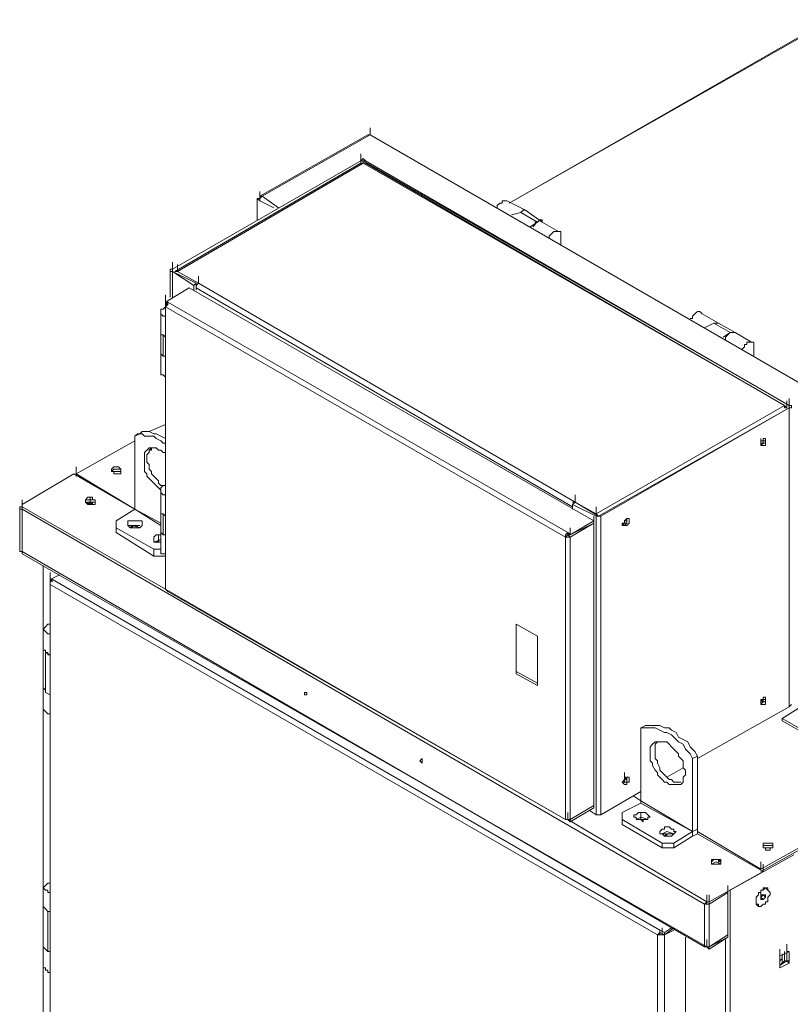
# Model space of a CAD drawing. Units: inches. Extents: x 2 to 295, y 2 to 208.
# Drawn here: x 157 to 171, y 75 to 93 of the extents above; entities that cross this region are included whole.
import ezdxf

# ---------------------------------------------------------------- set-up
doc = ezdxf.new("R2010")
doc.units = ezdxf.units.IN
doc.header["$MEASUREMENT"] = 0
doc.layers.add('OLCU', color=7, linetype='Continuous')

msp = doc.modelspace()

# ---------------------------------------------------------------- linework, layer by layer
at = {"layer": 'OLCU', "color": 7, "lineweight": 18, "true_color": 0xffffff}
for points in [[(171.326, 92.536), (165.569, 89.235)], [(163.071, 90.462), (163.071, 90.589)], [(163.071, 90.462), (163.071, 90.589)], [(163.029, 90.462), (161.082, 89.361)], [(163.071, 90.462), (161.124, 89.361)], [(163.071, 90.462), (163.029, 90.462)], [(175.306, 83.392), (163.071, 90.462)], [(163.071, 90.462), (175.306, 83.392)], [(163.071, 90.462), (163.071, 90.462)], [(162.902, 89.997), (162.902, 90.123)], [(162.987, 89.997), (162.944, 90.039), (162.902, 89.997)], [(162.902, 89.997), (159.515, 88.049)], [(162.902, 89.997), (159.515, 88.049)], [(162.902, 89.954), (159.558, 88.007)], [(162.944, 89.954), (159.6, 88.007)], [(162.944, 89.997), (162.902, 89.997)], [(162.944, 89.954), (162.902, 89.954)], [(170.607, 85.594), (162.944, 89.997)], [(162.987, 89.997), (162.944, 89.997)], [(170.522, 85.594), (162.944, 89.954)], [(162.987, 89.954), (162.944, 89.954)], [(170.607, 85.594), (162.987, 89.997)], [(170.522, 85.594), (162.987, 89.954)], [(161.039, 89.319), (161.082, 89.277)], [(161.039, 89.319), (161.039, 88.938)], [(161.039, 89.319), (161.082, 89.319)], [(161.082, 89.319), (161.082, 89.446)], [(161.082, 89.319), (161.082, 89.446)], [(161.124, 89.361), (161.082, 89.319), (161.082, 89.277)], [(161.124, 89.361), (161.082, 89.361), (161.082, 89.319)], [(165.527, 89.277), (165.442, 89.277), (165.442, 89.235), (165.4, 89.235), (165.357, 89.192), (165.357, 89.15)], [(165.865, 89.107), (165.527, 89.277)], [(165.781, 89.065), (165.612, 89.023)], [(165.865, 89.107), (165.823, 89.107), (165.781, 89.065)], [(165.865, 89.107), (165.823, 89.107), (165.781, 89.065)], [(166.077, 88.896), (165.781, 89.065)], [(166.162, 88.896), (165.865, 89.107)], [(165.993, 88.811), (165.993, 88.811), (166.035, 88.853), (166.035, 88.896), (166.077, 88.896), (166.119, 88.938), (166.162, 88.938), (166.162, 88.896)], [(166.162, 88.896), (166.119, 88.938), (166.077, 88.896)], [(166.077, 88.896), (165.95, 88.811)], [(166.458, 88.726), (166.162, 88.896)], [(166.289, 88.6), (166.289, 88.642), (166.331, 88.684), (166.374, 88.726), (166.5, 88.726), (166.5, 88.642)], [(166.5, 88.642), (166.5, 88.472)], [(159.515, 88.049), (159.515, 88.176)], [(159.515, 88.007), (159.515, 88.133)], [(159.473, 88.049), (159.473, 87.541)], [(159.515, 88.049), (159.473, 88.049), (159.473, 88.007), (159.515, 88.007)], [(159.515, 88.049), (159.515, 88.007)], [(159.515, 88.007), (159.896, 87.753)], [(159.515, 88.007), (159.939, 87.795)], [(159.6, 88.007), (159.558, 88.007)], [(159.981, 87.795), (159.6, 88.007)], [(159.981, 87.795), (159.981, 87.922)], [(159.388, 87.456), (159.812, 87.71)], [(159.812, 87.71), (167.093, 83.519)], [(159.896, 87.753), (159.939, 87.795)], [(159.896, 87.668), (159.896, 87.753)], [(159.981, 87.795), (159.939, 87.753), (159.939, 87.71)], [(159.939, 87.753), (159.939, 87.795)], [(166.712, 83.773), (159.939, 87.71)], [(159.939, 87.668), (159.939, 87.71)], [(166.755, 83.858), (159.981, 87.795)], [(159.388, 87.456), (159.388, 87.583)], [(159.388, 87.414), (159.388, 87.541)], [(159.346, 87.329), (159.388, 87.372)], [(159.431, 87.456), (159.431, 87.414), (159.388, 87.372)], [(159.388, 87.456), (159.431, 87.456)], [(159.388, 87.456), (159.431, 87.414)], [(159.388, 87.414), (159.388, 82.334)], [(159.388, 87.414), (159.388, 87.372)], [(159.388, 87.372), (166.585, 83.223)], [(159.388, 87.372), (159.388, 82.292)], [(159.431, 87.456), (166.627, 83.308)], [(159.388, 87.202), (159.346, 87.202), (159.304, 87.245), (159.304, 87.287), (159.304, 87.329), (159.346, 87.329)], [(159.304, 87.287), (159.304, 86.906)], [(169.04, 87.245), (168.998, 87.287), (168.956, 87.287), (168.913, 87.245), (168.871, 87.202), (168.871, 87.16), (168.829, 87.16)], [(169.337, 87.075), (169.04, 87.245)], [(169.252, 87.075), (169.083, 86.991)], [(169.549, 86.906), (169.252, 87.075)], [(169.337, 87.075), (169.252, 87.075)], [(169.633, 86.906), (169.337, 87.075)], [(159.304, 86.906), (159.304, 86.567)], [(159.304, 86.906), (159.304, 86.864), (159.346, 86.864)], [(159.388, 86.822), (159.388, 86.822), (159.346, 86.864), (159.304, 86.864), (159.304, 86.906)], [(159.346, 86.864), (159.388, 86.822)], [(159.346, 86.864), (159.346, 86.483)], [(169.549, 86.906), (169.421, 86.822)], [(169.464, 86.779), (169.464, 86.822), (169.506, 86.864), (169.549, 86.906), (169.633, 86.906)], [(169.633, 86.906), (169.549, 86.906)], [(169.93, 86.737), (169.633, 86.906)], [(169.76, 86.61), (169.802, 86.652), (169.802, 86.694), (169.845, 86.694), (169.845, 86.737), (169.972, 86.737), (169.972, 86.694), (169.972, 86.652)], [(169.972, 86.652), (169.972, 86.483)], [(159.304, 86.567), (159.304, 86.186)], [(159.304, 86.567), (159.304, 86.525), (159.346, 86.483)], [(159.304, 86.567), (159.304, 86.525), (159.346, 86.483), (159.388, 86.483)], [(159.346, 86.483), (159.388, 86.483)], [(159.304, 86.186), (159.304, 86.144), (159.346, 86.144), (159.388, 86.102)], [(167.136, 83.647), (170.522, 85.594)], [(170.522, 85.551), (170.522, 85.594)], [(170.564, 85.551), (170.522, 85.594)], [(170.564, 85.551), (170.564, 85.678)], [(170.607, 85.594), (170.607, 85.721)], [(170.607, 85.551), (170.607, 85.678)], [(170.607, 85.551), (170.649, 85.551), (170.649, 85.594), (170.607, 85.594)], [(170.607, 85.551), (170.607, 85.594)], [(167.178, 83.604), (170.607, 85.551)], [(167.22, 83.604), (170.607, 85.551)], [(170.522, 85.551), (170.564, 85.551)], [(170.607, 80.175), (170.607, 85.551)], [(159.388, 85.255), (159.092, 85.128)], [(159.388, 84.916), (159.346, 84.916), (159.304, 84.958), (159.219, 85.001), (159.177, 85.043), (159.007, 85.043), (158.965, 85.086), (158.881, 85.086), (158.838, 85.043)], [(158.923, 85.086), (158.838, 85.043)], [(158.838, 85.043), (158.838, 83.731)], [(159.388, 85.001), (159.388, 85.001), (159.304, 85.043), (159.219, 85.086), (159.177, 85.086), (159.092, 85.128), (158.965, 85.128), (158.923, 85.086)], [(158.838, 84.958), (157.78, 84.366)], [(170.098, 84.874), (170.098, 85.001)], [(170.141, 84.874), (170.098, 84.874), (170.098, 84.916), (170.098, 84.959), (170.141, 84.959), (170.141, 85.001), (170.183, 85.001), (170.183, 84.959), (170.183, 84.916), (170.183, 84.874), (170.141, 84.874)], [(170.141, 84.959), (170.098, 84.959)], [(170.098, 84.916), (170.141, 84.916)], [(170.098, 84.874), (170.098, 84.916), (170.141, 84.916)], [(170.098, 84.874), (170.141, 84.916)], [(170.141, 84.959), (170.141, 85.001)], [(170.141, 84.959), (170.141, 84.916)], [(170.183, 84.916), (170.183, 84.959), (170.141, 84.959)], [(170.141, 84.916), (170.183, 84.916)], [(170.183, 84.959), (170.183, 85.001)], [(159.388, 84.705), (159.388, 84.747), (159.346, 84.747), (159.304, 84.789), (159.262, 84.789), (159.219, 84.832), (159.092, 84.832), (159.05, 84.789), (159.007, 84.747), (159.007, 84.408), (159.05, 84.366), (159.05, 84.324), (159.092, 84.281), (159.134, 84.239), (159.177, 84.197), (159.219, 84.154), (159.262, 84.112), (159.304, 84.07)], [(159.134, 84.832), (159.134, 84.832), (159.092, 84.789), (159.092, 84.747), (159.05, 84.705), (159.05, 84.577), (159.092, 84.535), (159.092, 84.451), (159.134, 84.408), (159.134, 84.366), (159.177, 84.324), (159.219, 84.281), (159.262, 84.239), (159.262, 84.197), (159.304, 84.154), (159.346, 84.154)], [(159.092, 84.789), (159.134, 84.789)], [(159.134, 84.789), (159.134, 84.832)], [(156.806, 83.816), (157.737, 84.366)], [(158.838, 83.731), (157.737, 84.366)], [(157.78, 84.366), (157.78, 84.493)], [(157.78, 84.366), (158.838, 83.731)], [(157.78, 84.324), (157.78, 84.366)], [(158.584, 84.451), (158.584, 84.408), (158.584, 84.366), (158.457, 84.366), (158.457, 84.408), (158.415, 84.408), (158.415, 84.451), (158.457, 84.493), (158.542, 84.493), (158.584, 84.451)], [(158.415, 84.408), (158.415, 84.408), (158.457, 84.451), (158.584, 84.451)], [(158.584, 84.408), (158.584, 84.451), (158.457, 84.451), (158.415, 84.408)], [(158.584, 84.408), (158.415, 84.408)], [(158.584, 84.451), (158.584, 84.408)], [(159.388, 83.985), (159.346, 83.985), (159.304, 84.027), (159.304, 84.07), (159.304, 84.112), (159.346, 84.154)], [(159.346, 84.154), (159.388, 84.154)], [(159.304, 84.07), (159.304, 83.689)], [(166.755, 83.858), (166.755, 83.985)], [(166.755, 83.858), (166.755, 83.985)], [(156.806, 83.773), (156.806, 83.9)], [(156.806, 83.773), (156.806, 83.9)], [(156.806, 83.773), (156.806, 83.816)], [(156.806, 83.773), (156.806, 83.816)], [(158.119, 83.816), (158.119, 83.858), (158.119, 83.9), (158.076, 83.9), (158.076, 83.943), (157.992, 83.943), (157.949, 83.9), (157.949, 83.858), (157.992, 83.816), (158.119, 83.816)], [(158.119, 83.858), (158.119, 83.9), (157.949, 83.9), (157.949, 83.858)], [(158.119, 83.858), (158.119, 83.9), (157.949, 83.9), (157.949, 83.858)], [(158.119, 83.858), (157.949, 83.858)], [(158.076, 83.816), (158.076, 83.816), (158.034, 83.858), (157.992, 83.816)], [(158.034, 83.816), (158.034, 83.943)], [(158.076, 83.816), (158.034, 83.816), (158.034, 83.858)], [(158.076, 83.816), (158.076, 83.858)], [(166.755, 83.858), (166.712, 83.858)], [(166.755, 83.858), (166.712, 83.816)], [(166.712, 83.816), (166.712, 83.773)], [(166.712, 83.731), (166.712, 83.816)], [(166.712, 83.816), (167.136, 83.604)], [(167.136, 83.647), (166.755, 83.858)], [(166.755, 83.858), (167.178, 83.604)], [(156.806, 83.773), (156.764, 83.773), (156.764, 83.731), (156.806, 83.731)], [(156.764, 83.731), (156.764, 82.969)], [(156.806, 83.773), (156.806, 83.731)], [(169.083, 76.619), (156.806, 83.731)], [(156.806, 83.731), (156.806, 82.969)], [(158.838, 83.731), (158.5, 83.519)], [(158.838, 83.731), (158.838, 83.731)], [(159.304, 83.689), (159.304, 83.35)], [(159.304, 83.689), (159.304, 83.647), (159.346, 83.647)], [(159.388, 83.604), (159.388, 83.604), (159.346, 83.647), (159.304, 83.647), (159.304, 83.689)], [(159.346, 83.647), (159.346, 83.266)], [(159.346, 83.647), (159.388, 83.604)], [(166.712, 83.773), (166.712, 83.731)], [(167.178, 83.604), (167.136, 83.647)], [(158.5, 83.519), (158.5, 83.392)], [(158.923, 83.392), (158.965, 83.435), (158.965, 83.477), (158.965, 83.519), (158.711, 83.519), (158.711, 83.477), (158.711, 83.435), (158.754, 83.392), (158.923, 83.392)], [(166.67, 83.266), (167.093, 83.519)], [(166.67, 83.266), (167.093, 83.477)], [(167.093, 83.477), (166.67, 83.223)], [(167.093, 83.477), (167.093, 83.604)], [(167.093, 83.477), (167.093, 83.519)], [(167.093, 78.397), (167.093, 83.477)], [(167.136, 83.604), (167.22, 83.604)], [(167.136, 83.604), (167.178, 83.604)], [(167.136, 78.228), (167.136, 83.604)], [(167.178, 83.604), (167.178, 83.604)], [(167.178, 83.604), (167.22, 83.604)], [(167.22, 78.228), (167.22, 83.604)], [(167.686, 83.435), (167.601, 83.435), (167.601, 83.477), (167.644, 83.477), (167.644, 83.519), (167.686, 83.562), (167.728, 83.562), (167.728, 83.519), (167.728, 83.477), (167.686, 83.435)], [(167.601, 83.435), (167.644, 83.477)], [(167.686, 83.519), (167.644, 83.519)], [(167.644, 83.519), (167.644, 83.477)], [(167.686, 83.519), (167.644, 83.519), (167.644, 83.477), (167.686, 83.477)], [(167.644, 83.477), (167.644, 83.477)], [(167.644, 83.435), (167.686, 83.477)], [(167.686, 83.519), (167.686, 83.562)], [(167.686, 83.519), (167.686, 83.562)], [(167.686, 83.477), (167.686, 83.519)], [(167.686, 83.519), (167.686, 83.519)], [(158.5, 83.392), (159.177, 83.011)], [(158.5, 83.308), (158.5, 83.392)], [(158.5, 83.308), (159.177, 82.885)], [(158.923, 83.435), (158.711, 83.435)], [(158.923, 83.435), (158.711, 83.435)], [(158.923, 83.392), (158.838, 83.435), (158.754, 83.392)], [(158.796, 83.435), (158.754, 83.392)], [(158.923, 83.392), (158.796, 83.435)], [(158.796, 83.392), (158.796, 83.435)], [(159.304, 83.35), (159.304, 83.011)], [(159.304, 83.35), (159.304, 83.308), (159.346, 83.266)], [(159.304, 83.35), (159.304, 83.308), (159.346, 83.266), (159.388, 83.266)], [(166.627, 83.308), (166.585, 83.266), (166.585, 83.223)], [(166.627, 83.266), (166.627, 83.308)], [(166.627, 83.308), (166.67, 83.266)], [(166.67, 83.266), (166.67, 83.392)], [(156.806, 82.969), (156.806, 83.096)], [(159.304, 83.266), (159.219, 83.266), (159.177, 83.223), (159.177, 83.181), (159.177, 83.138), (159.304, 83.138)], [(159.304, 83.181), (159.177, 83.138)], [(159.304, 83.181), (159.219, 83.138)], [(159.262, 83.138), (159.219, 83.138)], [(159.262, 83.138), (159.262, 83.266)], [(159.304, 83.138), (159.262, 83.138)], [(159.346, 83.266), (159.388, 83.266)], [(166.627, 83.266), (166.585, 83.223)], [(166.585, 83.223), (166.67, 83.223)], [(166.585, 78.143), (166.585, 83.223)], [(166.627, 83.266), (166.627, 83.266)], [(166.627, 83.266), (166.627, 83.266)], [(166.627, 83.266), (166.67, 83.223)], [(166.627, 83.266), (166.67, 83.266)], [(166.67, 83.266), (166.627, 83.266)], [(166.67, 78.143), (166.67, 83.223)], [(156.764, 82.969), (156.806, 82.969)], [(169.083, 75.857), (156.806, 82.969)], [(156.806, 82.969), (156.806, 82.927)], [(156.806, 82.927), (169.125, 75.857)], [(159.177, 82.885), (159.177, 83.011)], [(159.177, 83.011), (159.304, 83.011)], [(159.304, 83.011), (159.304, 82.969), (159.304, 82.927), (159.388, 82.927), (159.388, 82.885)], [(159.177, 82.885), (159.388, 82.885)], [(157.187, 82.715), (157.187, 64.723)], [(157.314, 82.461), (157.314, 82.588)], [(157.314, 82.461), (157.483, 82.546)], [(157.314, 82.419), (157.314, 82.546)], [(157.356, 82.461), (157.314, 82.419), (157.314, 82.376)], [(157.314, 82.461), (157.356, 82.461)], [(157.314, 82.461), (157.356, 82.419)], [(157.314, 82.419), (157.314, 74.122)], [(157.314, 82.419), (157.314, 82.376)], [(157.356, 82.461), (168.279, 76.153)], [(159.388, 82.292), (159.388, 82.419)], [(159.388, 82.292), (159.388, 82.419)], [(157.314, 82.376), (168.236, 76.069)], [(157.314, 82.376), (157.314, 74.079)], [(159.388, 82.334), (159.388, 82.292)], [(159.388, 82.292), (166.585, 78.143)], [(159.388, 82.292), (159.388, 82.292), (159.431, 82.249)], [(159.431, 82.249), (166.585, 78.143)], [(157.314, 81.487), (157.272, 81.487), (157.23, 81.53), (157.187, 81.572), (157.23, 81.614), (157.272, 81.657)], [(157.187, 81.572), (157.187, 81.191)], [(157.272, 81.657), (157.314, 81.657)], [(166.077, 81.445), (165.696, 81.657)], [(165.696, 81.657), (165.696, 80.768)], [(165.696, 81.657), (165.696, 80.81)], [(166.077, 80.556), (166.077, 81.445)], [(157.187, 81.191), (157.187, 80.514)], [(157.187, 81.191), (157.23, 81.191), (157.23, 81.149)], [(157.314, 81.106), (157.272, 81.106), (157.272, 81.149), (157.23, 81.149), (157.23, 81.191), (157.187, 81.191)], [(157.23, 80.429), (157.23, 81.149)], [(157.314, 81.106), (157.23, 81.149)], [(165.696, 80.81), (165.696, 80.768)], [(165.696, 80.81), (166.077, 80.598)], [(165.696, 80.768), (166.077, 80.556)], [(157.187, 80.514), (157.187, 80.133)], [(157.187, 80.514), (157.23, 80.472), (157.23, 80.429)], [(157.187, 80.514), (157.23, 80.472), (157.23, 80.429)], [(157.314, 80.387), (157.23, 80.429)], [(161.929, 80.387), (161.929, 80.429), (161.886, 80.429), (161.886, 80.387), (161.929, 80.387)], [(161.886, 80.429), (161.886, 80.387), (161.929, 80.387)], [(170.141, 80.217), (170.098, 80.217), (170.098, 80.26), (170.098, 80.302), (170.141, 80.302), (170.141, 80.344), (170.183, 80.344), (170.183, 80.302), (170.183, 80.26), (170.183, 80.217), (170.141, 80.217)], [(170.141, 80.302), (170.098, 80.302)], [(170.098, 80.302), (170.141, 80.26)], [(170.098, 80.26), (170.141, 80.26)], [(170.098, 80.217), (170.141, 80.26)], [(170.141, 80.302), (170.141, 80.344)], [(170.141, 80.26), (170.183, 80.26), (170.183, 80.302)], [(170.141, 80.302), (170.141, 80.26)], [(170.183, 80.302), (170.141, 80.302)], [(170.183, 80.302), (170.183, 80.344)], [(157.187, 80.133), (157.187, 80.133), (157.23, 80.091), (157.272, 80.048), (157.314, 80.048)], [(168.956, 79.244), (170.607, 80.175)], [(170.48, 79.963), (170.819, 80.175)], [(170.607, 80.175), (170.649, 80.217)], [(172.258, 78.947), (170.48, 79.963)], [(170.48, 79.963), (170.48, 79.921)], [(172.258, 78.905), (170.48, 79.921)], [(168.025, 79.836), (167.94, 79.794)], [(168.871, 79.244), (168.829, 79.328), (168.744, 79.413), (168.702, 79.498), (168.617, 79.54), (168.575, 79.582), (168.49, 79.667), (168.406, 79.71), (168.363, 79.71), (168.279, 79.752), (168.194, 79.794), (167.94, 79.794)], [(167.94, 79.794), (167.94, 78.482)], [(168.956, 79.286), (168.913, 79.371), (168.829, 79.455), (168.787, 79.54), (168.702, 79.582), (168.617, 79.625), (168.575, 79.71), (168.49, 79.752), (168.448, 79.794), (168.363, 79.794), (168.279, 79.836), (168.025, 79.836)], [(168.744, 78.99), (168.744, 79.032), (168.702, 79.075), (168.702, 79.201), (168.659, 79.244), (168.617, 79.286), (168.617, 79.328), (168.575, 79.371), (168.532, 79.413), (168.49, 79.455), (168.448, 79.498), (168.406, 79.54), (168.194, 79.54), (168.151, 79.498), (168.109, 79.455), (168.109, 79.201), (168.151, 79.159), (168.151, 79.117), (168.194, 79.032), (168.236, 78.99), (168.236, 78.947), (168.279, 78.905), (168.321, 78.863), (168.363, 78.82), (168.406, 78.82), (168.448, 78.778), (168.659, 78.778), (168.702, 78.82), (168.702, 78.905), (168.744, 78.947), (168.744, 78.99)], [(168.236, 79.54), (168.236, 79.54), (168.194, 79.498), (168.194, 79.244), (168.236, 79.201), (168.236, 79.159), (168.279, 79.075), (168.279, 79.032), (168.321, 78.99), (168.363, 78.947), (168.406, 78.905), (168.448, 78.863), (168.49, 78.863), (168.532, 78.82), (168.659, 78.82)], [(164.003, 79.159), (164.003, 79.201), (164.003, 79.244), (163.961, 79.201), (164.003, 79.159)], [(164.003, 79.201), (164.003, 79.159)], [(168.956, 79.286), (168.871, 79.244)], [(168.871, 77.932), (168.871, 79.244)], [(168.956, 77.974), (168.956, 79.286)], [(168.406, 78.905), (168.702, 79.075)], [(167.686, 78.778), (167.644, 78.778), (167.601, 78.82), (167.644, 78.863), (167.644, 78.905), (167.728, 78.905), (167.728, 78.863), (167.728, 78.82), (167.686, 78.82), (167.686, 78.778)], [(167.644, 78.863), (167.644, 78.99)], [(167.686, 78.863), (167.644, 78.905)], [(167.686, 78.863), (167.644, 78.863), (167.644, 78.82), (167.686, 78.82)], [(167.686, 78.863), (167.686, 78.905)], [(167.686, 78.863), (167.686, 78.905)], [(167.686, 78.82), (167.686, 78.863)], [(167.686, 78.863), (167.686, 78.863)], [(167.601, 78.82), (167.644, 78.82)], [(167.644, 78.82), (167.686, 78.82)], [(167.093, 78.397), (167.093, 78.524)], [(167.22, 78.228), (167.94, 78.651)], [(167.94, 78.482), (167.813, 78.566)], [(167.813, 78.566), (167.94, 78.482)], [(166.67, 78.143), (167.093, 78.397)], [(167.093, 78.397), (166.67, 78.143)], [(167.093, 78.355), (166.67, 78.101)], [(167.008, 78.313), (167.136, 78.228)], [(167.093, 78.355), (167.093, 78.397)], [(167.94, 78.439), (167.601, 78.27)], [(168.871, 77.932), (167.94, 78.482)], [(167.94, 78.439), (167.94, 78.482)], [(168.871, 77.932), (167.94, 78.439)], [(166.585, 78.143), (166.67, 78.143)], [(166.585, 78.143), (166.627, 78.143)], [(166.627, 78.143), (166.627, 78.27)], [(166.627, 78.143), (166.67, 78.101)], [(166.67, 78.143), (166.67, 78.27)], [(166.67, 78.143), (166.67, 78.101)], [(167.136, 78.228), (167.22, 78.228)], [(167.601, 78.27), (167.601, 78.143)], [(167.601, 78.143), (168.321, 77.72)], [(167.601, 78.058), (167.601, 78.143)], [(168.067, 78.143), (168.067, 78.185), (168.109, 78.185), (168.067, 78.228), (168.025, 78.27), (167.898, 78.27), (167.855, 78.228), (167.813, 78.228), (167.813, 78.185), (167.855, 78.185), (167.855, 78.143), (167.94, 78.143), (167.982, 78.101), (167.982, 78.143), (168.067, 78.143)], [(168.067, 78.143), (167.94, 78.185), (167.855, 78.143)], [(168.067, 78.143), (167.94, 78.185), (167.855, 78.143)], [(168.067, 78.143), (167.855, 78.143)], [(167.94, 78.143), (167.898, 78.143)], [(167.94, 78.143), (167.94, 78.27)], [(168.025, 78.143), (167.94, 78.143)], [(167.601, 78.058), (168.321, 77.635)], [(168.532, 77.889), (168.532, 77.889), (168.575, 77.932), (168.532, 77.932), (168.532, 77.974), (168.49, 77.974), (168.448, 78.016), (168.363, 78.016), (168.363, 77.974), (168.321, 77.974), (168.279, 77.932), (168.279, 77.889), (168.321, 77.889), (168.363, 77.847), (168.49, 77.847), (168.532, 77.889)], [(168.956, 77.974), (168.871, 77.932)], [(168.871, 77.847), (168.956, 77.889), (168.956, 77.974)], [(168.532, 77.889), (168.406, 77.932), (168.321, 77.889)], [(168.532, 77.889), (168.321, 77.889)], [(168.406, 77.889), (168.363, 77.847)], [(168.49, 77.889), (168.406, 77.889)], [(168.406, 77.847), (168.406, 77.889)], [(168.532, 77.72), (168.871, 77.932)], [(168.532, 77.635), (168.871, 77.847)], [(168.871, 77.847), (168.871, 77.932)], [(168.871, 77.932), (168.871, 77.932)], [(168.956, 77.932), (170.098, 77.254)], [(170.141, 77.212), (168.956, 77.889)], [(170.098, 77.254), (171.157, 77.847)], [(170.098, 77.212), (171.157, 77.804)], [(168.321, 77.635), (168.321, 77.72)], [(168.321, 77.72), (168.532, 77.72)], [(168.321, 77.635), (168.532, 77.635)], [(168.532, 77.635), (168.532, 77.72)], [(170.311, 77.72), (170.311, 77.677), (170.311, 77.635), (170.268, 77.635), (170.268, 77.593), (170.183, 77.593), (170.183, 77.635), (170.141, 77.635), (170.141, 77.677), (170.141, 77.72), (170.311, 77.72)], [(170.141, 77.635), (170.141, 77.677), (170.311, 77.677)], [(170.311, 77.635), (170.311, 77.677), (170.141, 77.677), (170.141, 77.635)], [(170.311, 77.635), (170.141, 77.635)], [(170.311, 77.677), (170.311, 77.635)], [(169.379, 77.339), (169.379, 77.381), (169.379, 77.423), (169.21, 77.423), (169.21, 77.381), (169.21, 77.339), (169.379, 77.339)], [(169.379, 77.381), (169.337, 77.381), (169.337, 77.423), (169.252, 77.423), (169.21, 77.381)], [(169.379, 77.381), (169.379, 77.381), (169.337, 77.423), (169.252, 77.423), (169.21, 77.381)], [(169.549, 76.873), (170.692, 77.508)], [(169.379, 77.339), (169.294, 77.381), (169.21, 77.339)], [(170.098, 77.254), (170.098, 77.381)], [(170.141, 77.212), (170.141, 77.339)], [(169.168, 76.661), (170.141, 77.212)], [(169.168, 76.661), (170.141, 77.212)], [(157.314, 76.831), (157.272, 76.831), (157.272, 76.873), (157.23, 76.873), (157.187, 76.916), (157.23, 76.958), (157.272, 77)], [(157.187, 76.916), (157.187, 76.577)], [(157.272, 77), (157.314, 77)], [(169.506, 76.831), (169.506, 76.958)], [(170.014, 76.619), (170.014, 76.619), (170.056, 76.577), (170.098, 76.577), (170.141, 76.619), (170.183, 76.619), (170.183, 76.661), (170.226, 76.661), (170.226, 76.746), (170.268, 76.788), (170.268, 76.831), (170.226, 76.873), (170.183, 76.916), (170.141, 76.873), (170.098, 76.873), (170.098, 76.831), (170.056, 76.831), (170.056, 76.788), (170.014, 76.746), (170.014, 76.704), (170.014, 76.619)], [(170.226, 76.916), (170.141, 76.916), (170.141, 76.873), (170.098, 76.873), (170.098, 76.831), (170.056, 76.831), (170.056, 76.788), (170.014, 76.746), (170.014, 76.619)], [(170.226, 76.873), (170.226, 76.916)], [(169.125, 76.661), (169.125, 76.788)], [(169.506, 76.831), (169.168, 76.619)], [(169.168, 76.661), (169.168, 76.788)], [(169.168, 76.619), (169.168, 76.746)], [(169.506, 76.069), (169.506, 76.831)], [(169.549, 76.873), (169.549, 41.144)], [(170.098, 76.746), (170.098, 76.873)], [(170.098, 76.746), (170.098, 76.873)], [(170.098, 76.788), (170.183, 76.788)], [(170.098, 76.746), (170.098, 76.788)], [(170.098, 76.746), (170.098, 76.788)], [(170.141, 76.788), (170.098, 76.746)], [(170.098, 76.704), (170.098, 76.746)], [(170.098, 76.746), (170.098, 76.746)], [(170.098, 76.746), (170.141, 76.704)], [(170.141, 76.788), (170.183, 76.746)], [(170.183, 76.746), (170.141, 76.704)], [(170.183, 76.788), (170.183, 76.746)], [(157.187, 76.577), (157.187, 75.857)], [(157.187, 76.577), (157.23, 76.535), (157.272, 76.492)], [(157.314, 76.492), (157.272, 76.492), (157.23, 76.535), (157.187, 76.577)], [(169.125, 76.661), (169.125, 76.661), (169.083, 76.619)], [(169.083, 76.619), (169.168, 76.619)], [(169.125, 76.619), (169.083, 76.619)], [(169.083, 75.857), (169.083, 76.619)], [(169.125, 76.661), (169.125, 76.619)], [(169.168, 76.661), (169.125, 76.661)], [(169.168, 76.661), (169.125, 76.661)], [(169.125, 76.619), (169.168, 76.619)], [(169.168, 76.661), (169.168, 76.619)], [(169.168, 75.857), (169.168, 76.619)], [(170.014, 76.619), (170.056, 76.619)], [(170.056, 76.619), (170.056, 76.577)], [(170.141, 76.704), (170.098, 76.704)], [(157.272, 75.772), (157.272, 76.492)], [(157.314, 76.492), (157.272, 76.492)], [(168.321, 76.069), (168.321, 76.196)], [(168.363, 76.111), (168.49, 76.196)], [(168.363, 76.069), (168.532, 76.196)], [(168.279, 76.153), (168.279, 76.111), (168.236, 76.069)], [(168.236, 76.069), (168.363, 76.069)], [(168.279, 76.069), (168.236, 76.069)], [(168.236, 67.772), (168.236, 76.069)], [(168.279, 76.111), (168.279, 76.153)], [(168.279, 76.153), (168.363, 76.111)], [(168.279, 76.111), (168.279, 76.069)], [(168.279, 76.111), (168.363, 76.069)], [(168.279, 76.069), (168.321, 76.069)], [(168.321, 76.069), (168.363, 76.069)], [(168.532, 76.153), (168.363, 76.069)], [(168.363, 76.111), (168.363, 76.069)], [(168.363, 67.772), (168.363, 76.069)], [(168.744, 68.025), (168.744, 76.026)], [(169.168, 75.857), (169.506, 76.069)], [(169.506, 76.026), (169.168, 75.857)], [(169.506, 76.026), (169.168, 75.815)], [(169.506, 76.026), (169.506, 76.153)], [(169.506, 76.026), (169.506, 76.069)], [(157.187, 75.857), (157.187, 75.476)], [(157.187, 75.857), (157.23, 75.814), (157.272, 75.772)], [(157.187, 75.857), (157.187, 75.857), (157.23, 75.814), (157.272, 75.772), (157.314, 75.772)], [(169.083, 75.857), (169.168, 75.857)], [(169.083, 75.857), (169.125, 75.857)], [(169.125, 75.857), (169.125, 75.984)], [(169.168, 75.815), (169.125, 75.857)], [(169.168, 75.857), (169.168, 75.984)], [(169.168, 75.857), (169.168, 75.815)], [(170.564, 75.772), (170.564, 75.9)], [(170.564, 75.772), (170.564, 75.9)], [(170.564, 75.772), (170.564, 75.9)], [(170.564, 75.772), (170.564, 75.9)], [(170.564, 75.772), (170.564, 75.9)], [(157.314, 75.772), (157.272, 75.772)], [(170.437, 75.688), (170.437, 75.815)], [(170.437, 75.688), (170.437, 75.815)], [(170.607, 75.772), (170.437, 75.688)], [(170.437, 75.519), (170.437, 75.688)], [(170.437, 75.603), (170.48, 75.645), (170.48, 75.688)], [(170.437, 75.519), (170.437, 75.688)], [(170.437, 75.688), (170.437, 75.688)], [(170.437, 75.688), (170.437, 75.476)], [(170.48, 75.688), (170.48, 75.73)], [(170.48, 75.561), (170.48, 75.688)], [(170.48, 75.561), (170.48, 75.688)], [(170.522, 75.73), (170.522, 75.603)], [(170.522, 75.603), (170.522, 75.73)], [(170.564, 75.772), (170.564, 75.772)], [(170.564, 75.772), (170.564, 75.772)], [(170.564, 75.772), (170.564, 75.603)], [(170.564, 75.772), (170.564, 75.603)], [(170.607, 75.772), (170.564, 75.772)], [(170.607, 75.561), (170.607, 75.772)], [(157.187, 75.476), (157.23, 75.476), (157.23, 75.433), (157.272, 75.433), (157.272, 75.391), (157.314, 75.391)], [(170.437, 75.519), (170.437, 75.645)], [(170.437, 75.519), (170.522, 75.603)], [(170.437, 75.519), (170.564, 75.603)], [(170.437, 75.476), (170.607, 75.561)], [(170.437, 75.519), (170.437, 75.519)], [(170.522, 75.603), (170.48, 75.561)], [(170.522, 75.603), (170.564, 75.603)], [(170.522, 75.603), (170.564, 75.603)], [(170.522, 75.603), (170.522, 75.603)], [(170.564, 75.603), (170.564, 75.603)], [(170.607, 75.603), (170.564, 75.603)], [(170.564, 75.603), (170.607, 75.561)]]:
    msp.add_lwpolyline(points, dxfattribs=at)
at = {"layer": 'OLCU', "color": 8, "lineweight": 18, "true_color": 0x808080}
for points in [[(171.369, 92.536), (165.569, 89.235)], [(162.902, 89.954), (162.902, 89.997)], [(162.944, 89.954), (162.944, 89.997)], [(161.082, 89.319), (161.082, 89.446)], [(161.124, 89.361), (161.42, 89.15)], [(161.082, 89.277), (161.336, 89.15)], [(159.6, 88.007), (159.6, 88.133)], [(159.515, 88.007), (159.515, 88.049)], [(159.515, 87.541), (159.515, 88.007)], [(159.431, 87.414), (159.388, 87.414)], [(170.607, 85.551), (170.607, 85.594)], [(166.755, 83.858), (166.755, 83.985)], [(156.806, 83.773), (156.806, 83.9)], [(157.992, 83.858), (157.949, 83.858)], [(158.076, 83.816), (158.076, 83.858), (157.992, 83.858), (157.992, 83.816)], [(166.712, 83.816), (166.712, 83.773)], [(159.388, 82.292), (156.806, 83.773)], [(159.304, 83.477), (158.838, 83.731)], [(159.304, 83.435), (158.838, 83.731)], [(167.136, 83.647), (167.136, 83.773)], [(157.187, 82.715), (157.187, 64.723)], [(157.314, 82.419), (157.314, 82.546)], [(169.125, 76.661), (166.627, 78.143)], [(169.464, 75.984), (169.464, 53.209)], [(170.437, 75.688), (170.437, 75.815)], [(170.437, 75.688), (170.437, 75.815)], [(170.522, 75.772), (170.522, 75.603)]]:
    msp.add_lwpolyline(points, dxfattribs=at)

doc.saveas('drawing.dxf')
